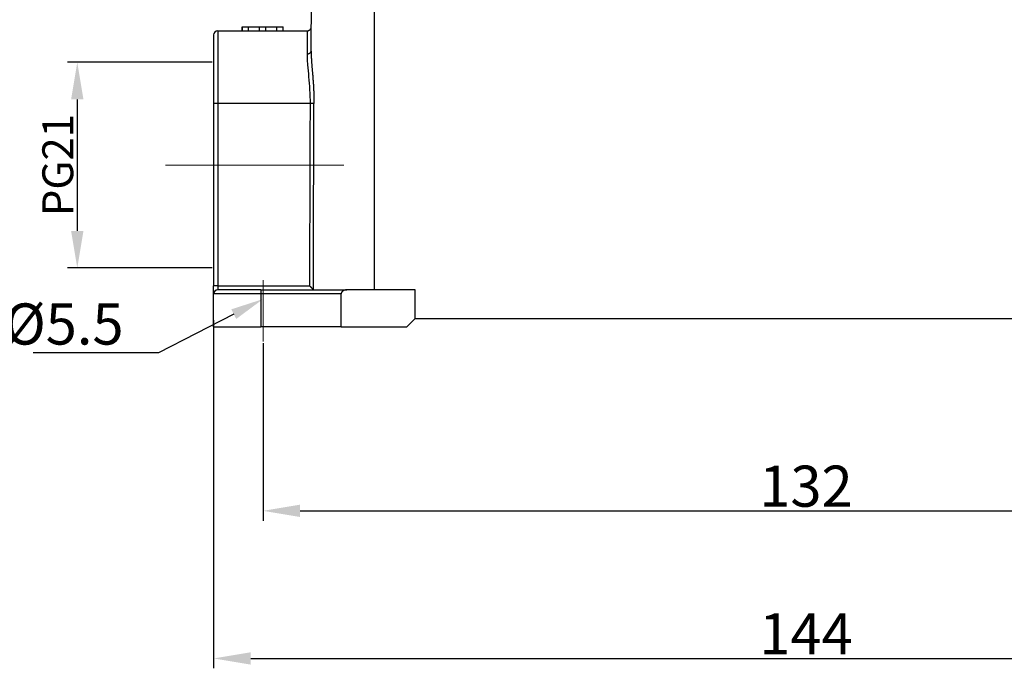
# Model space of a CAD drawing. Units: millimetres. Extents: x -15 to 728, y 2800 to 3325.
# Drawn here: x 81 to 200, y 3065 to 3143 of the extents above; entities that cross this region are included whole.
import ezdxf
from ezdxf import colors
from ezdxf.entities.mleader import LeaderData, LeaderLine
from ezdxf.math import Vec2, Vec3

# ---------------------------------------------------------------- set-up
doc = ezdxf.new("R2010")
doc.units = ezdxf.units.MM
doc.header["$LTSCALE"] = 65.395
doc.header["$PDMODE"] = 3
doc.header["$PDSIZE"] = 8
doc.layers.get('Defpoints').update_dxf_attribs({"linetype": 'CONTINUOUS'})
doc.layers.add('1', color=7, linetype='CONTINUOUS', true_color=0xffffff)
doc.layers.add('Dim', color=3, linetype='CONTINUOUS', lineweight=15)
doc.styles.add('Romans字体', font='romans.shx', dxfattribs={"width": 0.75})
doc.styles.get("Standard").update_dxf_attribs({"font": 'txt', "width": 0.75})
doc.dimstyles.new('01', dxfattribs={"dimtxt": 5, "dimasz": 4.5, "dimexe": 1.2, "dimexo": 0.2, "dimgap": 0.5, "dimtad": 1, "dimdec": 1, "dimdsep": 46, "dimtxsty": 'Romans字体', "dimcen": 0, "dimclrd": 1, "dimclre": 6, "dimclrt": 4, "dimazin": 2, "dimtfac": 1, "dimtdec": 1, "dimtofl": 0, "dimtmove": 0, "dimatfit": 3, "dimfxl": 1, "dimtolj": 1, "dimtzin": 0, "dimarcsym": 0})

# ---------------------------------------------------------------- blocks, each defined once
blk = doc.blocks.new('*D9')
at = {"layer": 'Defpoints', "color": 0, "transparency": 16777216}
for p in [(104.38, 3107.04), (248.38, 3107.04), (248.38, 3065.72)]:
    blk.add_point(p, dxfattribs=at)
at = {"layer": 'Dim', "color": 6, "lineweight": -2, "transparency": 16777216}
for p, q in [((104.38, 3106.84), (104.38, 3064.52)), ((248.38, 3106.84), (248.38, 3064.52))]:
    blk.add_line(p, q, dxfattribs=at)
at = {"layer": 'Dim', "color": 1, "lineweight": -2, "transparency": 16777216}
blk.add_line((108.88, 3065.72), (243.88, 3065.72), dxfattribs=at)
at = {"layer": 'Dim', "color": 1, "transparency": 16777216}
for points in [[(108.88, 3066.47), (108.88, 3064.97), (104.38, 3065.72)], [(243.88, 3066.47), (243.88, 3064.97), (248.38, 3065.72)]]:
    blk.add_solid(points, dxfattribs=at)
at = {"layer": 'Dim', "color": 4, "transparency": 16777216, "insert": (176.38, 3068.72), "char_height": 5, "attachment_point": 5, "style": 'Romans字体'}
blk.add_mtext('\\A1;144', dxfattribs=at)
blk = doc.blocks.new('*D16')
at = {"layer": 'Defpoints', "color": 0, "transparency": 16777216}
for p in [(110.38, 3104.27), (242.38, 3104.27), (242.38, 3083.67)]:
    blk.add_point(p, dxfattribs=at)
at = {"layer": 'Dim', "color": 6, "lineweight": -2, "transparency": 16777216}
for p, q in [((110.38, 3104.07), (110.38, 3082.47)), ((242.38, 3104.07), (242.38, 3082.47))]:
    blk.add_line(p, q, dxfattribs=at)
at = {"layer": 'Dim', "color": 1, "lineweight": -2, "transparency": 16777216}
blk.add_line((114.88, 3083.67), (237.88, 3083.67), dxfattribs=at)
at = {"layer": 'Dim', "color": 1, "transparency": 16777216}
for points in [[(114.88, 3084.42), (114.88, 3082.92), (110.38, 3083.67)], [(237.88, 3084.42), (237.88, 3082.92), (242.38, 3083.67)]]:
    blk.add_solid(points, dxfattribs=at)
at = {"layer": 'Dim', "color": 4, "transparency": 16777216, "insert": (176.38, 3086.67), "char_height": 5, "attachment_point": 5, "style": 'Romans字体'}
blk.add_mtext('\\A1;132', dxfattribs=at)
blk = doc.blocks.new('*D18')
at = {"layer": 'Defpoints', "color": 0, "transparency": 16777216}
for p in [(104.38, 3138.21), (87.8, 3113.21), (104.38, 3113.21)]:
    blk.add_point(p, dxfattribs=at)
at = {"layer": 'Dim', "color": 6, "lineweight": -2, "transparency": 16777216}
for p, q in [((104.18, 3138.21), (86.6, 3138.21)), ((104.18, 3113.21), (86.6, 3113.21))]:
    blk.add_line(p, q, dxfattribs=at)
at = {"layer": 'Dim', "color": 1, "lineweight": -2, "transparency": 16777216}
blk.add_line((87.8, 3133.71), (87.8, 3117.71), dxfattribs=at)
at = {"layer": 'Dim', "color": 1, "transparency": 16777216}
for points in [[(87.05, 3133.71), (88.55, 3133.71), (87.8, 3138.21)], [(87.05, 3117.71), (88.55, 3117.71), (87.8, 3113.21)]]:
    blk.add_solid(points, dxfattribs=at)
at = {"layer": 'Dim', "color": 4, "transparency": 16777216, "insert": (85.43, 3125.71), "char_height": 5, "attachment_point": 5, "rotation": 90, "style": 'Romans字体'}
blk.add_mtext('\\A1;{\\H0.75x;PG21}', dxfattribs=at)

msp = doc.modelspace()

# ---------------------------------------------------------------- linework, layer by layer
at = {"layer": '1', "color": 0, "linetype": 'Continuous', "lineweight": 25}
for p, q in [((116.23, 3139.57), (116.34, 3152.1)), ((123.88, 3152.1), (123.88, 3110.54)), ((104.88, 3142.04), (115.75, 3142.04)), ((104.88, 3142.04), (104.88, 3133.2)), ((107.83, 3142.54), (107.83, 3142.04)), ((107.84, 3142.54), (107.83, 3142.54)), ((107.84, 3142.54), (108.6, 3142.54)), ((107.84, 3142.04), (107.84, 3142.54)), ((108.6, 3142.54), (109.95, 3142.54)), ((108.6, 3142.04), (108.6, 3142.54)), ((109.95, 3142.54), (110.71, 3142.54)), ((109.95, 3142.04), (109.95, 3142.54)), ((110.71, 3142.04), (110.71, 3142.54)), ((110.71, 3142.54), (112.05, 3142.54)), ((112.05, 3142.54), (112.81, 3142.54)), ((112.05, 3142.04), (112.05, 3142.54)), ((112.83, 3142.54), (112.81, 3142.54)), ((112.81, 3142.04), (112.81, 3142.54)), ((112.83, 3142.04), (112.83, 3142.54)), ((112.83, 3142.04), (112.83, 3142.54)), ((112.83, 3142.54), (112.83, 3142.54)), ((104.38, 3141.54), (104.38, 3133.19)), ((104.38, 3133.19), (104.38, 3111.03)), ((104.88, 3133.2), (104.88, 3111.03)), ((104.38, 3110.04), (104.38, 3111.03)), ((104.88, 3111.03), (104.88, 3110.54)), ((104.38, 3106.04), (104.38, 3110.04)), ((110.13, 3110.04), (104.38, 3110.04)), ((110.13, 3110.54), (104.88, 3110.54)), ((110.13, 3110.54), (120.57, 3110.54)), ((110.13, 3110.54), (110.13, 3110.04)), ((110.13, 3110.04), (110.13, 3106.04)), ((119.88, 3110.04), (110.13, 3110.04)), ((119.88, 3106.04), (119.88, 3110.04)), ((128.88, 3110.54), (120.57, 3110.54)), ((128.88, 3107.04), (128.88, 3110.54)), ((104.38, 3106.04), (110.13, 3106.04)), ((119.88, 3106.04), (110.13, 3106.04)), ((119.88, 3106.04), (127.88, 3106.04)), ((127.88, 3106.04), (128.88, 3107.04)), ((128.88, 3107.04), (223.88, 3107.04))]:
    msp.add_line(p, q, dxfattribs=at)
for centre in [(104.88, 3141.54), (104.88, 3110.04)]:
    msp.add_arc(centre, 0.5, 90, 180, dxfattribs=at)
for centre, major_axis, start_param, end_param in [((104.88, 3133.19), (0.5, 0), 1.570796, 3.141593), ((104.88, 3111.03), (-0.5, 0), 4.712389, 6.283185)]:
    msp.add_ellipse(centre, major_axis=major_axis, ratio=0.017452, start_param=start_param, end_param=end_param, dxfattribs=at)
for points, degree, knots in [([(115.75, 3142.04), (115.75, 3142.04), (115.75, 3142.04), (115.75, 3142.04), (115.75, 3142.04), (115.75, 3142.04), (115.75, 3142.04), (115.75, 3142.03), (115.75, 3142.03), (115.75, 3142.02), (115.75, 3142.02), (115.75, 3142.01), (115.75, 3142.01), (115.75, 3142), (115.75, 3141.99), (115.75, 3141.98), (115.75, 3141.97), (115.75, 3141.96), (115.75, 3141.95), (115.75, 3141.94), (115.75, 3141.92), (115.75, 3141.91), (115.75, 3141.89), (115.75, 3141.88), (115.75, 3141.86), (115.75, 3141.84), (115.75, 3141.83), (115.75, 3141.81), (115.75, 3141.79), (115.75, 3141.77), (115.75, 3141.75), (115.75, 3141.73), (115.75, 3141.7), (115.75, 3141.68), (115.74, 3141.66), (115.74, 3141.63), (115.74, 3141.6), (115.74, 3141.58), (115.74, 3141.55), (115.74, 3141.52), (115.74, 3141.49), (115.74, 3141.46), (115.74, 3141.43), (115.74, 3141.4), (115.74, 3141.37), (115.74, 3141.34), (115.74, 3141.3), (115.74, 3141.27), (115.74, 3141.23), (115.74, 3141.2), (115.74, 3141.16), (115.74, 3141.12), (115.74, 3141.08), (115.74, 3141.04), (115.74, 3141), (115.74, 3140.96), (115.74, 3140.92), (115.74, 3140.88), (115.74, 3140.83), (115.74, 3140.79), (115.74, 3140.74), (115.74, 3140.7), (115.74, 3140.65), (115.74, 3140.6), (115.74, 3140.56), (115.74, 3140.51), (115.73, 3140.46), (115.73, 3140.41), (115.73, 3140.36), (115.73, 3140.3), (115.73, 3140.25), (115.73, 3140.2), (115.73, 3140.14), (115.73, 3140.09), (115.73, 3140.03), (115.73, 3139.97), (115.73, 3139.92), (115.73, 3139.86), (115.73, 3139.8), (115.73, 3139.74), (115.73, 3139.68), (115.73, 3139.62), (115.73, 3139.56), (115.73, 3139.49), (115.73, 3139.43), (115.73, 3139.37), (115.73, 3139.3), (115.73, 3139.26), (115.73, 3139.23)], 3, [0, 0, 0, 0, 0.000007, 0.011088, 0.022185, 0.033299, 0.044429, 0.055575, 0.066737, 0.077915, 0.08911, 0.100321, 0.111549, 0.122792, 0.134052, 0.145329, 0.156621, 0.16793, 0.179255, 0.190596, 0.201954, 0.213328, 0.224718, 0.236124, 0.247547, 0.258986, 0.270441, 0.281913, 0.293401, 0.304905, 0.316425, 0.327962, 0.339515, 0.351084, 0.36267, 0.374272, 0.38589, 0.397524, 0.409175, 0.420842, 0.432525, 0.444224, 0.45594, 0.467672, 0.47942, 0.491185, 0.502966, 0.514763, 0.526576, 0.538406, 0.550252, 0.562114, 0.573993, 0.585888, 0.597799, 0.609726, 0.62167, 0.63363, 0.645606, 0.657599, 0.669608, 0.681633, 0.693674, 0.705732, 0.717806, 0.729896, 0.742002, 0.754125, 0.766264, 0.77842, 0.790591, 0.802779, 0.814983, 0.827204, 0.839441, 0.851694, 0.863963, 0.876248, 0.88855, 0.900868, 0.913203, 0.925554, 0.937921, 0.950304, 0.962704, 0.975119, 0.987552, 1, 1, 1, 1]), ([(115.75, 3142.04), (115.79, 3142.04), (115.82, 3142.05), (115.88, 3142.06), (115.91, 3142.07), (115.97, 3142.09), (116, 3142.11), (116.06, 3142.14), (116.08, 3142.16), (116.13, 3142.21), (116.15, 3142.24), (116.19, 3142.29), (116.2, 3142.32), (116.23, 3142.38), (116.24, 3142.41), (116.25, 3142.47), (116.25, 3142.51), (116.25, 3142.54)], 3, [0, 0, 0, 0, 0.125, 0.125, 0.25, 0.25, 0.375, 0.375, 0.5, 0.5, 0.625, 0.625, 0.75, 0.75, 0.875, 0.875, 1, 1, 1, 1]), ([(115.73, 3139.23), (115.76, 3139.23), (115.79, 3139.24), (115.86, 3139.24), (115.89, 3139.25), (115.95, 3139.27), (115.98, 3139.28), (116.03, 3139.3), (116.06, 3139.32), (116.1, 3139.35), (116.12, 3139.37), (116.16, 3139.4), (116.18, 3139.42), (116.2, 3139.46), (116.21, 3139.49), (116.22, 3139.53), (116.23, 3139.55), (116.23, 3139.57)], 3, [0, 0, 0, 0, 0.125, 0.125, 0.25, 0.25, 0.375, 0.375, 0.5, 0.5, 0.625, 0.625, 0.75, 0.75, 0.875, 0.875, 1, 1, 1, 1]), ([(116.23, 3139.57), (116.23, 3139.57), (116.23, 3139.55), (116.23, 3139.52), (116.23, 3139.49), (116.23, 3139.46), (116.23, 3139.43), (116.23, 3139.4), (116.23, 3139.37), (116.23, 3139.35), (116.23, 3139.32), (116.23, 3139.29), (116.23, 3139.26), (116.23, 3139.23), (116.23, 3139.2), (116.23, 3139.17), (116.23, 3139.13), (116.23, 3139.1), (116.24, 3139.07), (116.24, 3139.04), (116.24, 3139.01), (116.24, 3138.98), (116.24, 3138.95), (116.24, 3138.91), (116.24, 3138.88), (116.24, 3138.85), (116.25, 3138.81), (116.25, 3138.78), (116.25, 3138.75), (116.25, 3138.71), (116.25, 3138.68), (116.26, 3138.65), (116.26, 3138.61), (116.26, 3138.58), (116.26, 3138.54), (116.26, 3138.51), (116.27, 3138.47), (116.27, 3138.44), (116.27, 3138.4), (116.27, 3138.37), (116.27, 3138.33), (116.28, 3138.25), (116.29, 3138.12), (116.3, 3137.95), (116.32, 3137.77), (116.33, 3137.59), (116.35, 3137.41), (116.36, 3137.23), (116.38, 3137.05), (116.39, 3136.87), (116.41, 3136.72), (116.42, 3136.59), (116.42, 3136.5), (116.43, 3136.4), (116.44, 3136.31), (116.45, 3136.21), (116.45, 3136.12), (116.46, 3136.02), (116.47, 3135.93), (116.48, 3135.83), (116.48, 3135.73), (116.49, 3135.64), (116.5, 3135.54), (116.5, 3135.44), (116.51, 3135.34), (116.51, 3135.25), (116.52, 3135.15), (116.52, 3135.05), (116.53, 3134.95), (116.53, 3134.85), (116.54, 3134.75), (116.54, 3134.65), (116.55, 3134.55), (116.55, 3134.45), (116.55, 3134.34), (116.56, 3134.24), (116.56, 3134.14), (116.56, 3134.04), (116.56, 3133.93), (116.57, 3133.83), (116.57, 3133.73), (116.57, 3133.62), (116.57, 3133.52), (116.57, 3133.41), (116.57, 3133.31), (116.57, 3133.24), (116.57, 3133.2)], 3, [0, 0, 0, 0, 0.005418, 0.01085, 0.016296, 0.021757, 0.027233, 0.032724, 0.03823, 0.043751, 0.049287, 0.054839, 0.060407, 0.06599, 0.07159, 0.077205, 0.082837, 0.088485, 0.09415, 0.099831, 0.105529, 0.111244, 0.116976, 0.122726, 0.128492, 0.134277, 0.140079, 0.145898, 0.151735, 0.157591, 0.163464, 0.169356, 0.175266, 0.181195, 0.187142, 0.193108, 0.199093, 0.205097, 0.21112, 0.217162, 0.223224, 0.229304, 0.258396, 0.287384, 0.316279, 0.345089, 0.373824, 0.402494, 0.431109, 0.459679, 0.488214, 0.502663, 0.517104, 0.531538, 0.545969, 0.560397, 0.574823, 0.58925, 0.603679, 0.618112, 0.632551, 0.646996, 0.661451, 0.675915, 0.690392, 0.704882, 0.719387, 0.733909, 0.74845, 0.763011, 0.777593, 0.792199, 0.806829, 0.821486, 0.836171, 0.850886, 0.865632, 0.88041, 0.895223, 0.910072, 0.924958, 0.939882, 0.954848, 0.969855, 0.984905, 1, 1, 1, 1]), ([(115.73, 3139.23), (115.73, 3139.03), (115.73, 3138.82), (115.75, 3138.38), (115.77, 3138.15), (115.83, 3137.45), (115.88, 3136.95), (115.97, 3135.93), (116.02, 3135.4), (116.08, 3134.31), (116.1, 3133.75), (116.1, 3133.2)], 3, [0, 0, 0, 0, 0.125, 0.125, 0.25, 0.25, 0.5, 0.5, 0.75, 0.75, 1, 1, 1, 1]), ([(116.57, 3133.2), (116.55, 3133.2), (116.53, 3133.2), (116.47, 3133.2), (116.43, 3133.2), (116.35, 3133.2), (116.3, 3133.2), (116.2, 3133.2), (116.15, 3133.2), (116.1, 3133.2)], 3, [0, 0, 0, 0, 0.25, 0.25, 0.5, 0.5, 0.75, 0.75, 1, 1, 1, 1]), ([(116.5, 3110.57), (116.5, 3110.81), (116.5, 3111.3), (116.5, 3112.07), (116.5, 3112.91), (116.51, 3113.81), (116.51, 3114.77), (116.51, 3115.8), (116.52, 3116.89), (116.52, 3118.04), (116.52, 3119.26), (116.53, 3120.54), (116.53, 3122.11), (116.54, 3123.9), (116.55, 3125.83), (116.55, 3127.61), (116.56, 3129.23), (116.56, 3130.69), (116.57, 3132), (116.57, 3132.82), (116.57, 3133.2)], 3, [0, 0, 0, 0, 0.031283, 0.065376, 0.102279, 0.141993, 0.184517, 0.229852, 0.277997, 0.328952, 0.382717, 0.439293, 0.49868, 0.591075, 0.676545, 0.755088, 0.826705, 0.891396, 0.949161, 1, 1, 1, 1]), ([(116.03, 3111.03), (116.03, 3111.03), (116.04, 3111.02), (116.05, 3111.01), (116.06, 3111), (116.08, 3110.99), (116.09, 3110.98), (116.1, 3110.97), (116.11, 3110.96), (116.12, 3110.95), (116.13, 3110.94), (116.14, 3110.93), (116.15, 3110.92), (116.16, 3110.91), (116.17, 3110.9), (116.18, 3110.89), (116.19, 3110.88), (116.19, 3110.87), (116.2, 3110.86), (116.21, 3110.85), (116.22, 3110.85), (116.23, 3110.84), (116.23, 3110.83), (116.24, 3110.82), (116.25, 3110.81), (116.26, 3110.81), (116.26, 3110.8), (116.27, 3110.79), (116.28, 3110.79), (116.28, 3110.78), (116.29, 3110.78), (116.29, 3110.77), (116.3, 3110.76), (116.31, 3110.76), (116.31, 3110.75), (116.32, 3110.75), (116.32, 3110.74), (116.34, 3110.73), (116.35, 3110.71), (116.37, 3110.7), (116.38, 3110.68), (116.4, 3110.67), (116.41, 3110.66), (116.42, 3110.64), (116.43, 3110.63), (116.44, 3110.62), (116.45, 3110.61), (116.46, 3110.6), (116.47, 3110.59), (116.48, 3110.59), (116.49, 3110.58), (116.49, 3110.57), (116.5, 3110.57)], 3, [0, 0, 0, 0, 0.02166, 0.04298, 0.06396, 0.084601, 0.104903, 0.124865, 0.144488, 0.163771, 0.182715, 0.20132, 0.219586, 0.237513, 0.255101, 0.272349, 0.289259, 0.30583, 0.322063, 0.337957, 0.353512, 0.368729, 0.383608, 0.398149, 0.412351, 0.426216, 0.439743, 0.452933, 0.465785, 0.4783, 0.490478, 0.502319, 0.513824, 0.524992, 0.535825, 0.546322, 0.556484, 0.590741, 0.624275, 0.657097, 0.689216, 0.720644, 0.751393, 0.781476, 0.810906, 0.839698, 0.867867, 0.895431, 0.922406, 0.948812, 0.97467, 1, 1, 1, 1]), ([(116.5, 3110.57), (116.5, 3110.57), (116.5, 3110.57), (116.5, 3110.56), (116.51, 3110.56), (116.51, 3110.56), (116.52, 3110.56), (116.52, 3110.55), (116.53, 3110.55), (116.53, 3110.55), (116.53, 3110.55), (116.54, 3110.55), (116.54, 3110.54), (116.55, 3110.54), (116.55, 3110.54), (116.56, 3110.54), (116.56, 3110.54), (116.56, 3110.54)], 3, [0, 0, 0, 0, 0.066712, 0.13328, 0.199735, 0.266109, 0.332433, 0.398741, 0.465064, 0.531434, 0.597883, 0.664442, 0.731144, 0.79802, 0.8651, 0.932417, 1, 1, 1, 1]), ([(120.57, 3110.54), (120.31, 3110.54), (120.12, 3110.42), (119.88, 3110.27), (119.88, 3110.04)], 2, [0, 0, 0, 0.5, 0.5, 1, 1, 1])]:
    msp.add_open_spline(points, degree=degree, knots=knots, dxfattribs=at)
for points in [[(116.1, 3133.2), (112.36, 3133.2), (108.62, 3133.2), (104.88, 3133.2)], [(116.1, 3133.2), (116.07, 3125.81), (116.05, 3118.42), (116.03, 3111.03)], [(104.88, 3111.03), (108.6, 3111.03), (112.31, 3111.03), (116.03, 3111.03)]]:
    msp.add_open_spline(points, degree=3, dxfattribs=at)
at = {"layer": 'Dim', "color": 1}
for p, q in [((98.52, 3125.71), (120.21, 3125.71)), ((110.38, 3104.27), (110.38, 3111.74))]:
    msp.add_line(p, q, dxfattribs=at)

# ---------------------------------------------------------------- dimensions: what is measured, and where the dimension line sits
at = {"layer": 'Dim'}
dim = msp.add_linear_dim(base=(87.8, 3113.21), p1=(104.38, 3138.21), p2=(104.38, 3113.21), angle=90, text='{\\H0.75x;PG21}', dimstyle='01', dxfattribs=at)
dim.commit()
dim.dimension.update_dxf_attribs({"geometry": '*D18', "text_midpoint": (85.43, 3125.71)})
for base, p1, p2, picture, middle in [((248.38, 3065.72), (104.38, 3107.04), (248.38, 3107.04), '*D9', (176.38, 3065.72)), ((242.38, 3083.67), (110.38, 3104.27), (242.38, 3104.27), '*D16', (176.38, 3083.67))]:
    dim = msp.add_linear_dim(base=base, p1=p1, p2=p2, dimstyle='01', dxfattribs=at)
    dim.commit()
    dim.dimension.update_dxf_attribs({"geometry": picture, "text_midpoint": middle, "dimtype": 160})

# ---------------------------------------------------------------- leaders
at = {"layer": 'Dim', "color": 1}
ml = msp.add_multileader_mtext('Standard', dxfattribs=at)
ml.set_content('{\\Fromans|c134;\\C4;%%C5.5}', color=1, style='STANDARD')
ml.set_leader_properties()
ml.build(insert=Vec2(0, 0))
ml.multileader.update_dxf_attribs({"text_right_attachment_type": 6, "dogleg_length": 0.36})
ctx = ml.context
ctx.base_point, ctx.char_height, ctx.plane_origin = Vec3(80.18, 3106.39), 5, Vec3(110.38, 3109.42)
ctx.right_attachment, ctx.text_align_type = 6, 2
notes = []
notes.append((ctx, [(0, (1, 1, 0), (97.69, 3102.89), (-1, 0), 2.26, [(0, [(110.38, 3109.42)], 0, [])])]))
ctx.mtext.insert, ctx.mtext.alignment, ctx.mtext.flow_direction = Vec3(93.43, 3108.89), 3, 5
for ctx, leaders in notes:
    for number, flags, end, landing, length, lines in leaders:
        leader = LeaderData()
        leader.index, (leader.has_last_leader_line, leader.has_dogleg_vector, leader.attachment_direction) = number, flags
        leader.last_leader_point, leader.dogleg_vector, leader.dogleg_length = Vec3(end), Vec3(landing), length
        for number, points, colour, breaks in lines:
            line = LeaderLine()
            line.index, line.vertices, line.color, line.breaks = number, Vec3.list(points), colors.encode_raw_color(colour), breaks
            leader.lines.append(line)
        ctx.leaders.append(leader)

doc.saveas('drawing.dxf')
